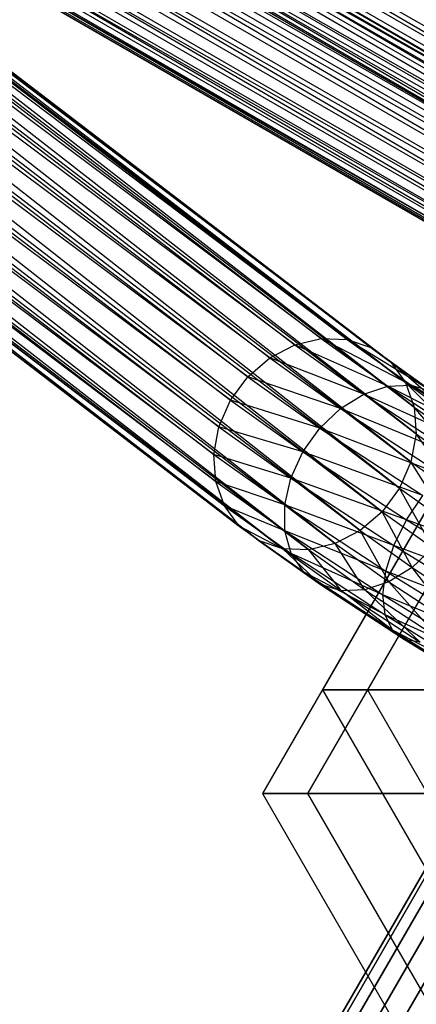
# Model space of a CAD drawing. Extents: x -2538 to 5538, y -3298 to 3298.
# Drawn here: x -221 to -192, y -326 to -255 of the extents above; entities that cross this region are included whole.
import ezdxf

# ---------------------------------------------------------------- set-up
doc = ezdxf.new("R2010")
doc.units = 0

msp = doc.modelspace()

# ---------------------------------------------------------------- linework, layer by layer
at = {"color": 0}
for p, q in [((-201.348556, -333.291115, 1729.713624), (-66.224212, -99.248887, 1592.783903)), ((-200.20299, -332.905344, 1731.417114), (-65.096051, -98.893261, 1594.505029)), ((-198.712596, -332.866604, 1732.879933), (-63.620602, -98.880407, 1595.982994)), ((-196.978941, -333.177534, 1734.002394), (-61.898416, -99.211201, 1597.117077)), ((-202.071224, -333.997627, 1727.885554), (-66.928203, -99.923048, 1590.936906)), ((-202.321747, -334.976732, 1726.057484), (-67.160049, -100.869804, 1589.08991)), ((-202.083052, -336.161706, 1724.353995), (-66.903949, -102.024633, 1587.368783)), ((-201.371405, -337.471796, 1722.891175), (-66.177357, -103.308835, 1585.890818)), ((-200.235304, -338.817719, 1721.768714), (-65.029787, -104.634896, 1584.756735)), ((-86.710216, -142.186499, 2856.74083), (-200.091405, -338.56848, 1788.188851)), ((-88.772839, -142.445359, 2856.949046), (-202.135012, -338.794403, 1788.577097)), ((-90.700102, -143.240779, 2857.143598), (-204.029344, -339.532784, 1789.08307)), ((-92.360666, -144.518553, 2857.311228), (-205.645306, -340.733304, 1789.672288)), ((-93.641366, -146.191603, 2857.440511), (-206.872771, -342.31415, 1790.304597)), ((-207.628091, -344.167589, 1790.936906), (-94.454923, -148.145913, 2857.522637)), ((-94.745896, -150.2483, 2857.55201), (-207.859791, -346.167313, 1791.526124)), ((-94.494456, -152.35549, 2857.526628), (-207.552082, -348.177043, 1792.032097)), ((-93.717737, -154.323882, 2857.44822), (-206.725934, -350.059821, 1792.420344)), ((-328.68002, -178.736956, 927.143645), (-199.092715, -277.976784, 1229.610738)), ((-197.237506, -278.044841, 1228.645289), (-328.68002, -178.736956, 927.143645)), ((-326.728688, -178.878626, 926.402555), (-197.237506, -278.044841, 1228.645289)), ((-195.538438, -278.623315, 1227.568424), (-326.728688, -178.878626, 926.402555)), ((-330.647483, -179.120743, 927.739221), (-200.977636, -278.423783, 1230.398975)), ((-199.092715, -277.976784, 1229.610738), (-330.647483, -179.120743, 927.739221)), ((-324.926466, -179.536096, 925.566457), (-195.538438, -278.623315, 1227.568424)), ((-194.111298, -279.672785, 1226.453529), (-324.926466, -179.536096, 925.566457)), ((-332.496998, -180.00383, 928.148696), (-202.763813, -279.355375, 1230.956285)), ((-200.977636, -278.423783, 1230.398975), (-332.496998, -180.00383, 928.148696)), ((-323.396174, -180.664562, 924.692329), (-194.111298, -279.672785, 1226.453529)), ((-193.053346, -281.121731, 1225.376581), (-323.396174, -180.664562, 924.692329)), ((-334.102523, -181.326037, 928.344166), (-204.329523, -280.708074, 1231.244688)), ((-202.763813, -279.355375, 1230.956285), (-334.102523, -181.326037, 928.344166)), ((-322.242098, -182.18712, 923.83974), (-193.053346, -281.121731, 1225.376581)), ((-192.436677, -282.871409, 1224.410974), (-322.242098, -182.18712, 923.83974)), ((-335.354644, -182.997259, 928.31231), (-205.568063, -282.389695, 1231.244529)), ((-204.329523, -280.708074, 1231.244688), (-335.354644, -182.997259, 928.31231)), ((-318.429399, -183.845299, 874.9966), (0, -367.690599, 874.9966)), ((0, -368.845299, 873.264549), (-318.429399, -183.845299, 874.9966)), ((-321.542887, -184.000011, 923.066794), (-192.436677, -282.871409, 1224.410974)), ((-192.303318, -284.802582, 1223.622511), (-321.542887, -184.000011, 923.066794)), ((-319.429399, -184.42265, 876.728651), (0, -368.845299, 876.728651)), ((0, -367.690599, 874.9966), (-319.429399, -184.42265, 876.728651)), ((-319.429399, -184.42265, 873.264549), (0, -368.845299, 873.264549)), ((0, -371.154701, 873.264549), (-319.429399, -184.42265, 873.264549)), ((-336.168031, -184.903603, 928.055298), (-206.395031, -284.285639, 1230.955819)), ((-205.568063, -282.389695, 1231.244529), (-336.168031, -184.903603, 928.055298)), ((-321.429399, -185.57735, 876.728651), (0, -371.154701, 876.728651)), ((0, -368.845299, 876.728651), (-321.429399, -185.57735, 876.728651)), ((-321.429399, -185.57735, 873.264549), (0, -371.154701, 873.264549)), ((0, -372.309401, 874.9966), (-321.429399, -185.57735, 873.264549)), ((-322.429399, -186.154701, 874.9966), (0, -372.309401, 874.9966)), ((0, -371.154701, 876.728651), (-322.429399, -186.154701, 874.9966)), ((-321.346191, -185.979688, 922.426166), (-192.303318, -284.802582, 1223.622511)), ((-192.662357, -286.783644, 1223.064926), (-321.346191, -185.979688, 922.426166)), ((-336.487254, -186.915156, 927.590645), (-206.754069, -286.266701, 1230.398234)), ((-206.395031, -284.285639, 1230.955819), (-336.487254, -186.915156, 927.590645)), ((-321.665414, -187.991242, 921.961513), (-192.662357, -286.783644, 1223.064926)), ((-193.489324, -288.679588, 1222.776216), (-321.665414, -187.991242, 921.961513)), ((-336.290558, -188.894834, 926.950016), (-206.62071, -288.197874, 1229.609771)), ((-206.754069, -286.266701, 1230.398234), (-336.290558, -188.894834, 926.950016)), ((-322.478801, -189.897586, 921.704501), (-193.489324, -288.679588, 1222.776216)), ((-194.727865, -290.36121, 1222.776057), (-322.478801, -189.897586, 921.704501)), ((-335.591346, -190.707725, 926.177071), (-206.004042, -289.947553, 1228.644164)), ((-206.62071, -288.197874, 1229.609771), (-335.591346, -190.707725, 926.177071)), ((-323.730922, -191.568807, 921.672644), (-194.727865, -290.36121, 1222.776057)), ((-196.293575, -291.713909, 1223.06446), (-323.730922, -191.568807, 921.672644)), ((-334.437271, -192.230283, 925.324482), (-204.946089, -291.396498, 1227.567216)), ((-206.004042, -289.947553, 1228.644164), (-334.437271, -192.230283, 925.324482)), ((-325.336447, -192.891015, 921.868114), (-196.293575, -291.713909, 1223.06446)), ((-198.079752, -292.645501, 1223.62177), (-325.336447, -192.891015, 921.868114)), ((-332.906979, -193.358749, 924.450354), (-203.51895, -292.445968, 1226.452321)), ((-204.946089, -291.396498, 1227.567216), (-332.906979, -193.358749, 924.450354)), ((-331.104757, -194.016219, 923.614255), (-201.819882, -293.024442, 1225.375456)), ((-203.51895, -292.445968, 1226.452321), (-331.104757, -194.016219, 923.614255)), ((-329.153425, -194.157888, 922.873166), (-199.964672, -293.092499, 1224.410007)), ((-201.819882, -293.024442, 1225.375456), (-329.153425, -194.157888, 922.873166)), ((-327.185962, -193.774102, 922.27759), (-198.079752, -292.645501, 1223.62177)), ((-199.964672, -293.092499, 1224.410007), (-327.185962, -193.774102, 922.27759)), ((-290.773374, -198.029793, 853.057755), (-27.002001, -352.476399, 852.125907)), ((-290.482677, -199.31373, 866.880408), (-26.427649, -349.755057, 865.727732)), ((-27.369415, -351.222243, 866.880408), (-290.482677, -199.31373, 866.880408)), ((-291.752515, -199.622619, 852.125907), (-28.010022, -354.257505, 851.709543)), ((-27.002001, -352.476399, 852.125907), (-291.752515, -199.622619, 852.125907)), ((-292.790988, -201.386143, 851.709543), (-29.06751, -356.053965, 851.837038)), ((-28.010022, -354.257505, 851.709543), (-292.790988, -201.386143, 851.709543)), ((-291.428284, -201.054665, 867.543073), (-27.369415, -351.222243, 866.880408)), ((-28.404305, -352.91163, 867.543073), (-291.428284, -201.054665, 867.543073)), ((-293.818023, -203.200184, 851.837038), (-30.1024, -357.743352, 852.499703)), ((-29.06751, -356.053965, 851.837038), (-293.818023, -203.200184, 851.837038)), ((-292.45532, -202.868707, 867.670568), (-28.404305, -352.91163, 867.543073)), ((-29.461794, -354.70809, 867.670568), (-292.45532, -202.868707, 867.670568)), ((-294.763631, -204.941119, 852.499703), (-31.044166, -359.210537, 853.652379)), ((-30.1024, -357.743352, 852.499703), (-294.763631, -204.941119, 852.499703)), ((-293.493793, -204.632231, 867.254204), (-29.461794, -354.70809, 867.670568)), ((-30.469814, -356.489196, 867.254204), (-293.493793, -204.632231, 867.254204)), ((-294.472933, -206.225057, 866.322356), (-30.469814, -356.489196, 867.254204)), ((-31.359671, -358.133569, 866.322356), (-294.472933, -206.225057, 866.322356)), ((-295.563368, -206.490305, 853.652379), (-31.828628, -360.355535, 855.216512)), ((-31.044166, -359.210537, 853.652379), (-295.563368, -206.490305, 853.652379)), ((-296.162734, -207.742168, 855.216512), (-32.402326, -361.100316, 857.08551)), ((-31.828628, -360.355535, 855.216512), (-296.162734, -207.742168, 855.216512)), ((-295.326014, -207.538636, 864.938528), (-31.359671, -358.133569, 866.322356)), ((-32.070724, -359.529149, 864.938528), (-295.326014, -207.538636, 864.938528)), ((-295.9949, -208.48345, 863.197025), (-32.070724, -359.529149, 864.938528)), ((-32.554514, -360.580828, 863.197025), (-295.9949, -208.48345, 863.197025)), ((-296.61341, -209.038751, 859.132004), (-32.778072, -361.216936, 861.216527)), ((-32.726164, -361.394124, 859.132004), (-296.61341, -209.038751, 859.132004)), ((-32.402326, -361.100316, 857.08551), (-296.520884, -208.611396, 857.08551)), ((-296.520884, -208.611396, 857.08551), (-32.726164, -361.394124, 859.132004)), ((-296.434007, -208.995111, 861.216527), (-32.554514, -360.580828, 863.197025)), ((-32.778072, -361.216936, 861.216527), (-296.434007, -208.995111, 861.216527)), ((-200.977636, -278.423783, 1230.398975), (-199.092715, -277.976784, 1229.610738)), ((-199.092715, -277.976784, 1229.610738), (-197.237506, -278.044841, 1228.645289)), ((-199.092715, -277.976784, 1229.610738), (-194.314865, -281.387082, 1237.683176)), ((-192.64763, -281.320968, 1236.400135), (-199.092715, -277.976784, 1229.610738)), ((-197.237506, -278.044841, 1228.645289), (-195.538438, -278.623315, 1227.568424)), ((-197.237506, -278.044841, 1228.645289), (-192.64763, -281.320968, 1236.400135)), ((-191.150283, -281.75546, 1234.98245), (-197.237506, -278.044841, 1228.645289)), ((-202.763813, -279.355375, 1230.956285), (-200.977636, -278.423783, 1230.398975)), ((-200.977636, -278.423783, 1230.398975), (-196.038368, -281.949296, 1238.744137)), ((-194.314865, -281.387082, 1237.683176), (-200.977636, -278.423783, 1230.398975)), ((-195.538438, -278.623315, 1227.568424), (-194.111298, -279.672785, 1226.453529)), ((-195.538438, -278.623315, 1227.568424), (-191.150283, -281.75546, 1234.98245)), ((-189.924865, -282.660946, 1233.526736), (-195.538438, -278.623315, 1227.568424)), ((-204.329523, -280.708074, 1231.244688), (-202.763813, -279.355375, 1230.956285)), ((-202.763813, -279.355375, 1230.956285), (-197.700686, -282.969296, 1239.510714)), ((-196.038368, -281.949296, 1238.744137), (-202.763813, -279.355375, 1230.956285)), ((-194.111298, -279.672785, 1226.453529), (-193.053346, -281.121731, 1225.376581)), ((-194.111298, -279.672785, 1226.453529), (-189.924865, -282.660946, 1233.526736)), ((-189.054887, -283.975721, 1232.132195), (-194.111298, -279.672785, 1226.453529)), ((-205.568063, -282.389695, 1231.244529), (-204.329523, -280.708074, 1231.244688)), ((-204.329523, -280.708074, 1231.244688), (-199.188534, -284.37757, 1239.930668)), ((-197.700686, -282.969296, 1239.510714), (-204.329523, -280.708074, 1231.244688)), ((-196.038368, -281.949296, 1238.744137), (-194.314865, -281.387082, 1237.683176)), ((-194.314865, -281.387082, 1237.683176), (-192.64763, -281.320968, 1236.400135)), ((-194.314865, -281.387082, 1237.683176), (-187.60721, -285.776078, 1244.077779)), ((-186.282994, -285.485518, 1242.467728), (-194.314865, -281.387082, 1237.683176)), ((-193.053346, -281.121731, 1225.376581), (-192.436677, -282.871409, 1224.410974)), ((-193.053346, -281.121731, 1225.376581), (-189.054887, -283.975721, 1232.132195)), ((-188.599636, -285.610184, 1230.893865), (-193.053346, -281.121731, 1225.376581)), ((-192.64763, -281.320968, 1236.400135), (-191.150283, -281.75546, 1234.98245)), ((-192.64763, -281.320968, 1236.400135), (-186.282994, -285.485518, 1242.467728)), ((-185.153752, -285.679148, 1240.699118), (-192.64763, -281.320968, 1236.400135)), ((-206.395031, -284.285639, 1230.955819), (-205.568063, -282.389695, 1231.244529)), ((-205.568063, -282.389695, 1231.244529), (-200.400517, -286.078147, 1239.975379)), ((-199.188534, -284.37757, 1239.930668), (-205.568063, -282.389695, 1231.244529)), ((-187, -282.324282, 1244.9966), (-199, -303.108891, 1244.9966)), ((-197.700686, -282.969296, 1239.510714), (-196.038368, -281.949296, 1238.744137)), ((-196.038368, -281.949296, 1238.744137), (-189.036156, -286.531028, 1245.419549)), ((-187.60721, -285.776078, 1244.077779), (-196.038368, -281.949296, 1238.744137)), ((-199.188534, -284.37757, 1239.930668), (-197.700686, -282.969296, 1239.510714)), ((-197.700686, -282.969296, 1239.510714), (-190.472452, -287.69892, 1246.4016)), ((-189.036156, -286.531028, 1245.419549), (-197.700686, -282.969296, 1239.510714)), ((-192.436677, -282.871409, 1224.410974), (-192.303318, -284.802582, 1223.622511)), ((-192.436677, -282.871409, 1224.410974), (-188.599636, -285.610184, 1230.893865)), ((-188.590136, -287.45295, 1229.896135), (-192.436677, -282.871409, 1224.410974)), ((-206.754069, -286.266701, 1230.398234), (-206.395031, -284.285639, 1230.955819)), ((-206.395031, -284.285639, 1230.955819), (-201.254042, -287.955136, 1239.641799)), ((-200.400517, -286.078147, 1239.975379), (-206.395031, -284.285639, 1230.955819)), ((-200.400517, -286.078147, 1239.975379), (-199.188534, -284.37757, 1239.930668)), ((-199.188534, -284.37757, 1239.930668), (-191.818217, -289.200163, 1246.957006)), ((-190.472452, -287.69892, 1246.4016), (-199.188534, -284.37757, 1239.930668)), ((-185.392305, -285.108891, 1232.9966), (-195.78461, -303.108891, 1232.9966)), ((-185.392305, -285.108891, 1256.9966), (-195.78461, -303.108891, 1256.9966)), ((-192.303318, -284.802582, 1223.622511), (-192.662357, -286.783644, 1223.064926)), ((-192.303318, -284.802582, 1223.622511), (-188.590136, -287.45295, 1229.896135)), ((-189.027036, -289.378436, 1229.206998), (-192.303318, -284.802582, 1223.622511)), ((-206.62071, -288.197874, 1229.609771), (-206.754069, -286.266701, 1230.398234)), ((-206.754069, -286.266701, 1230.398234), (-201.690942, -289.880623, 1238.952663)), ((-201.254042, -287.955136, 1239.641799), (-206.754069, -286.266701, 1230.398234)), ((-201.254042, -287.955136, 1239.641799), (-200.400517, -286.078147, 1239.975379)), ((-200.400517, -286.078147, 1239.975379), (-192.981739, -290.93245, 1247.047917)), ((-191.818217, -289.200163, 1246.957006), (-200.400517, -286.078147, 1239.975379)), ((-192.662357, -286.783644, 1223.064926), (-193.489324, -288.679588, 1222.776216)), ((-192.662357, -286.783644, 1223.064926), (-189.027036, -289.378436, 1229.206998)), ((-189.880561, -291.255425, 1228.873418), (-192.662357, -286.783644, 1223.064926)), ((-201.690942, -289.880623, 1238.952663), (-201.254042, -287.955136, 1239.641799)), ((-201.254042, -287.955136, 1239.641799), (-193.883725, -292.777729, 1246.668137)), ((-192.981739, -290.93245, 1247.047917), (-201.254042, -287.955136, 1239.641799)), ((-206.004042, -289.947553, 1228.644164), (-206.62071, -288.197874, 1229.609771)), ((-206.62071, -288.197874, 1229.609771), (-201.681443, -291.723388, 1237.954932)), ((-201.690942, -289.880623, 1238.952663), (-206.62071, -288.197874, 1229.609771)), ((-193.489324, -288.679588, 1222.776216), (-194.727865, -290.36121, 1222.776057)), ((-193.489324, -288.679588, 1222.776216), (-189.880561, -291.255425, 1228.873418)), ((-191.092545, -292.956002, 1228.918129), (-193.489324, -288.679588, 1222.776216)), ((-192.981739, -290.93245, 1247.047917), (-191.818217, -289.200163, 1246.957006)), ((-204.946089, -291.396498, 1227.567216), (-206.004042, -289.947553, 1228.644164)), ((-206.004042, -289.947553, 1228.644164), (-201.226191, -293.357851, 1236.716602)), ((-201.681443, -291.723388, 1237.954932), (-206.004042, -289.947553, 1228.644164)), ((-191.282988, -289.742634, 1712.561901), (-203.282988, -310.527243, 1712.561901)), ((-201.681443, -291.723388, 1237.954932), (-201.690942, -289.880623, 1238.952663)), ((-201.690942, -289.880623, 1238.952663), (-194.462708, -294.610247, 1245.843548)), ((-193.883725, -292.777729, 1246.668137), (-201.690942, -289.880623, 1238.952663)), ((-194.727865, -290.36121, 1222.776057), (-196.293575, -291.713909, 1223.06446)), ((-194.727865, -290.36121, 1222.776057), (-191.092545, -292.956002, 1228.918129)), ((-192.580392, -294.364276, 1229.338083), (-194.727865, -290.36121, 1222.776057)), ((-203.51895, -292.445968, 1226.452321), (-204.946089, -291.396498, 1227.567216)), ((-204.946089, -291.396498, 1227.567216), (-200.356213, -294.672626, 1235.322061)), ((-201.226191, -293.357851, 1236.716602), (-204.946089, -291.396498, 1227.567216)), ((-193.883725, -292.777729, 1246.668137), (-192.981739, -290.93245, 1247.047917)), ((-192.981739, -290.93245, 1247.047917), (-184.111147, -296.413983, 1251.507595)), ((-183.005571, -294.645889, 1251.387552), (-192.981739, -290.93245, 1247.047917)), ((-201.226191, -293.357851, 1236.716602), (-201.681443, -291.723388, 1237.954932)), ((-201.681443, -291.723388, 1237.954932), (-194.67923, -296.30512, 1244.630345)), ((-194.462708, -294.610247, 1245.843548), (-201.681443, -291.723388, 1237.954932)), ((-196.293575, -291.713909, 1223.06446), (-198.079752, -292.645501, 1223.62177)), ((-196.293575, -291.713909, 1223.06446), (-192.580392, -294.364276, 1229.338083)), ((-194.24271, -295.384276, 1230.104661), (-196.293575, -291.713909, 1223.06446)), ((-201.819882, -293.024442, 1225.375456), (-203.51895, -292.445968, 1226.452321)), ((-203.51895, -292.445968, 1226.452321), (-199.130795, -295.578113, 1233.866347)), ((-200.356213, -294.672626, 1235.322061), (-203.51895, -292.445968, 1226.452321)), ((-199.964672, -293.092499, 1224.410007), (-201.819882, -293.024442, 1225.375456)), ((-201.819882, -293.024442, 1225.375456), (-197.633448, -296.012604, 1232.448663)), ((-199.130795, -295.578113, 1233.866347), (-201.819882, -293.024442, 1225.375456)), ((-189.675292, -292.527243, 1700.561901), (-200.067597, -310.527243, 1700.561901)), ((-189.675292, -292.527243, 1724.561901), (-200.067597, -310.527243, 1724.561901)), ((-198.079752, -292.645501, 1223.62177), (-199.964672, -293.092499, 1224.410007)), ((-198.079752, -292.645501, 1223.62177), (-194.24271, -295.384276, 1230.104661)), ((-195.966213, -295.94649, 1231.165621), (-198.079752, -292.645501, 1223.62177)), ((-194.462708, -294.610247, 1245.843548), (-193.883725, -292.777729, 1246.668137)), ((-193.883725, -292.777729, 1246.668137), (-185.071079, -298.223455, 1251.098683)), ((-184.111147, -296.413983, 1251.507595), (-193.883725, -292.777729, 1246.668137)), ((-191.092545, -292.956002, 1228.918129), (-192.580392, -294.364276, 1229.338083)), ((-200.356213, -294.672626, 1235.322061), (-201.226191, -293.357851, 1236.716602)), ((-201.226191, -293.357851, 1236.716602), (-194.518536, -297.746847, 1243.111205)), ((-194.67923, -296.30512, 1244.630345), (-201.226191, -293.357851, 1236.716602)), ((-199.964672, -293.092499, 1224.410007), (-195.966213, -295.94649, 1231.165621)), ((-197.633448, -296.012604, 1232.448663), (-199.964672, -293.092499, 1224.410007)), ((-192.580392, -294.364276, 1229.338083), (-194.24271, -295.384276, 1230.104661)), ((-192.580392, -294.364276, 1229.338083), (-187.815563, -297.482029, 1233.880533)), ((-189.251859, -298.649921, 1234.862584), (-192.580392, -294.364276, 1229.338083)), ((-199.130795, -295.578113, 1233.866347), (-200.356213, -294.672626, 1235.322061)), ((-200.356213, -294.672626, 1235.322061), (-193.991577, -298.837175, 1241.389654)), ((-194.518536, -297.746847, 1243.111205), (-200.356213, -294.672626, 1235.322061)), ((-194.67923, -296.30512, 1244.630345), (-194.462708, -294.610247, 1245.843548)), ((-194.462708, -294.610247, 1245.843548), (-185.81995, -299.950991, 1250.188683)), ((-185.071079, -298.223455, 1251.098683), (-194.462708, -294.610247, 1245.843548)), ((-197.633448, -296.012604, 1232.448663), (-199.130795, -295.578113, 1233.866347)), ((-199.130795, -295.578113, 1233.866347), (-193.134264, -299.501801, 1239.583015)), ((-193.991577, -298.837175, 1241.389654), (-199.130795, -295.578113, 1233.866347)), ((-194.24271, -295.384276, 1230.104661), (-195.966213, -295.94649, 1231.165621)), ((-194.24271, -295.384276, 1230.104661), (-189.251859, -298.649921, 1234.862584)), ((-190.680806, -299.404871, 1236.204354), (-194.24271, -295.384276, 1230.104661)), ((-195.966213, -295.94649, 1231.165621), (-197.633448, -296.012604, 1232.448663)), ((-197.633448, -296.012604, 1232.448663), (-192.005021, -299.695432, 1237.814406)), ((-193.134264, -299.501801, 1239.583015), (-197.633448, -296.012604, 1232.448663)), ((-195.966213, -295.94649, 1231.165621), (-190.680806, -299.404871, 1236.204354)), ((-192.005021, -299.695432, 1237.814406), (-195.966213, -295.94649, 1231.165621)), ((-194.518536, -297.746847, 1243.111205), (-194.67923, -296.30512, 1244.630345)), ((-194.67923, -296.30512, 1244.630345), (-186.306725, -301.478863, 1248.839611)), ((-185.81995, -299.950991, 1250.188683), (-194.67923, -296.30512, 1244.630345)), ((-193.991577, -298.837175, 1241.389654), (-194.518536, -297.746847, 1243.111205)), ((-194.518536, -297.746847, 1243.111205), (-186.498231, -302.70295, 1247.143402)), ((-186.306725, -301.478863, 1248.839611), (-194.518536, -297.746847, 1243.111205)), ((-284.639562, -477.555369, 1302.76253), (-181.243178, -298.467579, 1242.580169)), ((-284.184395, -478.365404, 1300.892207), (-180.13269, -298.142565, 1240.328414)), ((-283.28686, -479.353526, 1299.286124), (-178.672418, -298.155998, 1238.394788)), ((-282.008122, -480.452395, 1298.053734), (-176.961877, -298.506962, 1236.911064)), ((-284.621341, -476.978624, 1304.769633), (-181.928203, -299.108891, 1244.9966)), ((-193.134264, -299.501801, 1239.583015), (-193.991577, -298.837175, 1241.389654)), ((-193.991577, -298.837175, 1241.389654), (-186.381418, -303.539831, 1245.215652)), ((-186.498231, -302.70295, 1247.143402), (-193.991577, -298.837175, 1241.389654)), ((-284.130975, -476.674471, 1306.776736), (-182.141083, -300.022797, 1247.413031)), ((-192.005021, -299.695432, 1237.814406), (-193.134264, -299.501801, 1239.583015)), ((-193.134264, -299.501801, 1239.583015), (-185.964246, -303.932474, 1243.187732)), ((-186.381418, -303.539831, 1245.215652), (-193.134264, -299.501801, 1239.583015)), ((-283.201881, -476.66364, 1308.647059), (-181.86731, -301.147014, 1249.664786)), ((-281.897375, -476.946868, 1310.253141), (-181.125541, -302.40493, 1251.598412)), ((-195.78461, -303.108891, 1232.9966), (-199, -303.108891, 1244.9966)), ((-199, -303.108891, 1244.9966), (-195.78461, -303.108891, 1256.9966)), ((-199, -303.108891, 1244.9966), (-187, -323.893501, 1244.9966)), ((-187, -303.108891, 1224.21199), (-195.78461, -303.108891, 1232.9966)), ((-195.78461, -303.108891, 1256.9966), (-187, -303.108891, 1265.78121)), ((-195.78461, -303.108891, 1232.9966), (-185.392305, -321.108891, 1232.9966)), ((-195.78461, -303.108891, 1256.9966), (-185.392305, -321.108891, 1256.9966)), ((-280.306357, -477.504853, 1311.485532), (-179.966326, -303.71082, 1253.082136)), ((-200.067597, -310.527243, 1700.561901), (-203.282988, -310.527243, 1712.561901)), ((-203.282988, -310.527243, 1712.561901), (-200.067597, -310.527243, 1724.561901)), ((-203.282988, -310.527243, 1712.561901), (-191.282988, -331.311853, 1712.561901)), ((-191.282988, -310.527243, 1691.777291), (-200.067597, -310.527243, 1700.561901)), ((-200.067597, -310.527243, 1724.561901), (-191.282988, -310.527243, 1733.34651)), ((-200.067597, -310.527243, 1700.561901), (-189.675292, -328.527243, 1700.561901)), ((-200.067597, -310.527243, 1724.561901), (-189.675292, -328.527243, 1724.561901))]:
    msp.add_line(p, q, dxfattribs=at)

doc.saveas('drawing.dxf')
